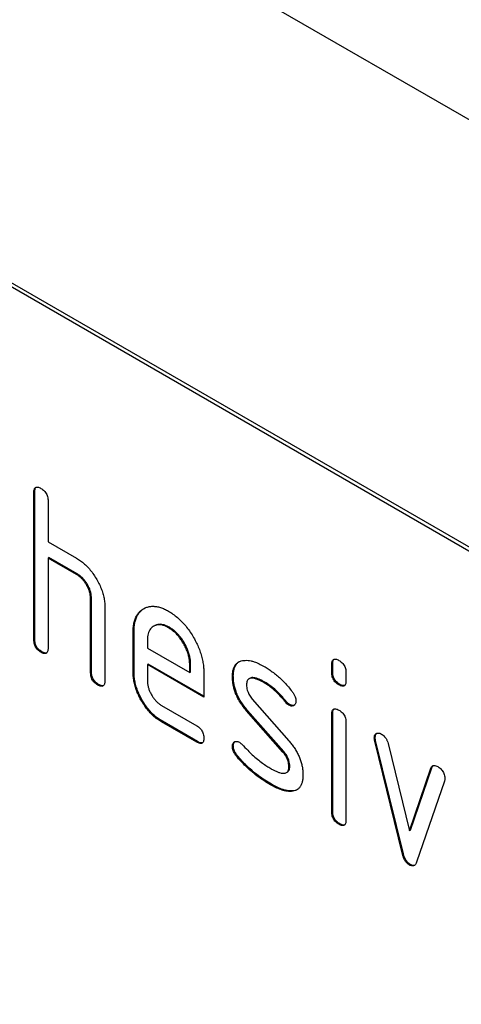
# Model space of a CAD drawing. Units: millimetres. Extents: x 150 to 4200, y 0 to 2920.
# Drawn here: x 1209 to 1226, y 984 to 1023 of the extents above; entities that cross this region are included whole.
import ezdxf

# ---------------------------------------------------------------- set-up
doc = ezdxf.new("R2010")
doc.units = ezdxf.units.MM
doc.header["$LTSCALE"] = 10
doc.layers.get('0').update_dxf_attribs({"color": 1})
doc.layers.add('3002592', color=7, linetype='Continuous')

# ---------------------------------------------------------------- blocks, each defined once
blk = doc.blocks.new('1068110-M_003_ISO_view')
for p, q in [((-66.599, 249.041), (-420.152, 453.143)), ((-91.489, 246.202), (-156.543, 283.756)), ((-91.347, 246.283), (-156.401, 283.838)), ((-140.102, 266.631), (-140.138, 266.611)), ((-140.138, 260.731), (-140.138, 266.611)), ((-140.102, 260.752), (-140.102, 266.631)), ((-139.572, 266.284), (-139.572, 264.651)), ((-139.572, 264.651), (-138.441, 263.998)), ((-139.537, 264.018), (-139.572, 263.998)), ((-139.572, 263.998), (-139.572, 260.405)), ((-138.441, 263.345), (-139.572, 263.998)), ((-138.405, 263.365), (-139.537, 264.018)), ((-138.405, 263.365), (-138.441, 263.345)), ((-137.84, 262.385), (-137.875, 262.365)), ((-137.875, 259.425), (-137.875, 262.365)), ((-137.84, 259.446), (-137.84, 262.385)), ((-137.309, 262.063), (-137.309, 259.099)), ((-135.329, 261.296), (-135.364, 261.276)), ((-134.733, 261.238), (-134.769, 261.218)), ((-140.102, 260.752), (-140.138, 260.731)), ((-136.143, 261.079), (-136.178, 261.058)), ((-136.178, 259.425), (-136.178, 261.058)), ((-136.143, 259.446), (-136.143, 261.079)), ((-135.612, 260.73), (-135.612, 260.405)), ((-135.612, 260.405), (-133.924, 259.431)), ((-139.819, 260.262), (-139.855, 260.242)), ((-135.577, 259.772), (-135.612, 259.752)), ((-135.612, 259.752), (-135.612, 259.099)), ((-133.362, 258.453), (-135.612, 259.752)), ((-133.362, 258.494), (-135.577, 259.772)), ((-133.889, 259.776), (-133.924, 259.756)), ((-133.924, 259.431), (-133.924, 259.756)), ((-133.889, 259.451), (-133.889, 259.776)), ((-128.223, 259.775), (-128.258, 259.754)), ((-128.258, 259.43), (-128.258, 259.754)), ((-128.223, 259.451), (-128.223, 259.775)), ((-137.84, 259.446), (-137.875, 259.425)), ((-136.143, 259.446), (-136.178, 259.425)), ((-133.889, 259.451), (-133.924, 259.431)), ((-133.362, 259.433), (-133.362, 258.453)), ((-132.185, 259.287), (-132.221, 259.267)), ((-131.524, 259.204), (-131.56, 259.183)), ((-128.223, 259.451), (-128.258, 259.43)), ((-127.693, 259.428), (-127.693, 259.104)), ((-137.557, 258.956), (-137.592, 258.935)), ((-130.924, 259.046), (-130.959, 259.026)), ((-127.94, 258.962), (-127.975, 258.942)), ((-131.429, 258.375), (-129.97, 256.715)), ((-135.049, 258.12), (-133.644, 257.309)), ((-130.068, 258.27), (-130.103, 258.25)), ((-129.935, 258.154), (-129.97, 258.134)), ((-131.62, 257.925), (-131.655, 257.905)), ((-130.209, 256.263), (-131.655, 257.905)), ((-130.174, 256.283), (-131.62, 257.925)), ((-128.223, 257.79), (-128.258, 257.77)), ((-128.258, 253.872), (-128.258, 257.77)), ((-128.223, 253.893), (-128.223, 257.79)), ((-135.014, 257.488), (-135.049, 257.467)), ((-133.644, 256.656), (-135.049, 257.467)), ((-133.608, 256.676), (-135.014, 257.488)), ((-127.693, 257.443), (-127.693, 253.546)), ((-126.528, 256.84), (-126.564, 256.819)), ((-133.608, 256.676), (-133.644, 256.656)), ((-132.185, 256.508), (-132.221, 256.488)), ((-126.512, 256.722), (-126.547, 256.702)), ((-125.439, 252.186), (-126.547, 256.702)), ((-125.403, 252.207), (-126.512, 256.722)), ((-126.014, 256.601), (-125.158, 253.124)), ((-132.029, 256.126), (-132.064, 256.106)), ((-130.174, 256.283), (-130.209, 256.263)), ((-129.935, 255.699), (-129.97, 255.679)), ((-125.158, 253.124), (-124.306, 255.615)), ((-125.123, 253.144), (-124.271, 255.635)), ((-124.271, 255.635), (-124.306, 255.615)), ((-130.068, 255.44), (-130.033, 255.46)), ((-130.669, 254.979), (-130.704, 254.959)), ((-123.768, 255.097), (-124.877, 251.868)), ((-129.779, 254.718), (-129.814, 254.697)), ((-128.223, 253.893), (-128.258, 253.872)), ((-127.94, 253.404), (-127.975, 253.384)), ((-125.123, 253.144), (-125.158, 253.124)), ((-125.403, 252.207), (-125.439, 252.186)), ((-125.123, 251.778), (-125.158, 251.757))]:
    blk.add_line(p, q)
for points, knots in [([(-140.138, 266.611), (-140.137, 266.635), (-140.135, 266.683), (-140.122, 266.749), (-140.093, 266.799), (-140.048, 266.829), (-139.988, 266.829), (-139.922, 266.811), (-139.877, 266.786), (-139.855, 266.774)], [0, 0, 0, 0, 0.1401039, 0.280153, 0.4201396, 0.5600105, 0.7064776, 0.8532427, 1, 1, 1, 1]), ([(-140.102, 266.631), (-140.101, 266.655), (-140.099, 266.704), (-140.086, 266.768), (-140.066, 266.81), (-140.047, 266.822), (-140.042, 266.824)], [0, 0, 0, 0, 0.304506, 0.608892, 0.913143, 1, 1, 1, 1]), ([(-139.855, 266.774), (-139.833, 266.761), (-139.79, 266.736), (-139.728, 266.681), (-139.668, 266.616), (-139.621, 266.535), (-139.59, 266.448), (-139.573, 266.363), (-139.572, 266.31), (-139.572, 266.284)], [0, 0, 0, 0, 0.140146, 0.280224, 0.419912, 0.560288, 0.706381, 0.853225, 1, 1, 1, 1]), ([(-138.441, 263.998), (-138.386, 263.964), (-138.276, 263.896), (-138.114, 263.763), (-137.96, 263.608), (-137.816, 263.432), (-137.686, 263.239), (-137.571, 263.042), (-137.477, 262.84), (-137.4, 262.639), (-137.347, 262.44), (-137.314, 262.245), (-137.311, 262.124), (-137.309, 262.063)], [0, 0, 0, 0, 0.093336, 0.186676, 0.279977, 0.37332, 0.466652, 0.560001, 0.64801, 0.735993, 0.823995, 0.911984, 1, 1, 1, 1]), ([(-137.875, 262.365), (-137.876, 262.404), (-137.88, 262.483), (-137.903, 262.609), (-137.946, 262.739), (-138.004, 262.867), (-138.075, 262.989), (-138.157, 263.102), (-138.246, 263.201), (-138.342, 263.283), (-138.408, 263.324), (-138.441, 263.345)], [0, 0, 0, 0, 0.11202, 0.223973, 0.335977, 0.448, 0.559982, 0.67001, 0.780023, 0.889975, 1, 1, 1, 1]), ([(-137.84, 262.385), (-137.841, 262.425), (-137.844, 262.503), (-137.867, 262.63), (-137.91, 262.76), (-137.969, 262.888), (-138.04, 263.01), (-138.121, 263.122), (-138.211, 263.222), (-138.307, 263.303), (-138.373, 263.344), (-138.405, 263.365)], [0, 0, 0, 0, 0.11202, 0.223973, 0.335977, 0.448, 0.559982, 0.67001, 0.780023, 0.889975, 1, 1, 1, 1]), ([(-136.178, 261.058), (-136.176, 261.126), (-136.173, 261.261), (-136.141, 261.445), (-136.087, 261.61), (-136.01, 261.751), (-135.915, 261.869), (-135.799, 261.959), (-135.674, 262.024), (-135.541, 262.066), (-135.399, 262.079), (-135.249, 262.067), (-135.093, 262.03), (-134.932, 261.967), (-134.823, 261.908), (-134.769, 261.878)], [0, 0, 0, 0, 0.080005, 0.159993, 0.239999, 0.319987, 0.399976, 0.479974, 0.55998, 0.633317, 0.706649, 0.779989, 0.853318, 0.926659, 1, 1, 1, 1]), ([(-136.143, 261.079), (-136.141, 261.146), (-136.138, 261.281), (-136.105, 261.465), (-136.052, 261.631), (-135.975, 261.772), (-135.879, 261.889), (-135.794, 261.96), (-135.74, 261.987), (-135.73, 261.993)], [0, 0, 0, 0, 0.160047, 0.32006, 0.480109, 0.640122, 0.800137, 0.960169, 1, 1, 1, 1]), ([(-134.769, 261.878), (-134.709, 261.842), (-134.591, 261.77), (-134.415, 261.631), (-134.245, 261.473), (-134.083, 261.291), (-133.933, 261.094), (-133.798, 260.881), (-133.678, 260.668), (-133.579, 260.453), (-133.498, 260.242), (-133.435, 260.032), (-133.392, 259.825), (-133.366, 259.624), (-133.363, 259.497), (-133.362, 259.433)], [0, 0, 0, 0, 0.080005, 0.159994, 0.240004, 0.319993, 0.399966, 0.479973, 0.559977, 0.633318, 0.706635, 0.779994, 0.853307, 0.92666, 1, 1, 1, 1]), ([(-134.769, 261.218), (-134.81, 261.239), (-134.892, 261.283), (-135.014, 261.325), (-135.13, 261.339), (-135.238, 261.33), (-135.335, 261.296), (-135.419, 261.244), (-135.49, 261.174), (-135.546, 261.087), (-135.586, 260.983), (-135.607, 260.862), (-135.61, 260.774), (-135.612, 260.73)], [0, 0, 0, 0, 0.093402, 0.186527, 0.280012, 0.373305, 0.466607, 0.560025, 0.647972, 0.735986, 0.824111, 0.911933, 1, 1, 1, 1]), ([(-134.733, 261.238), (-134.775, 261.26), (-134.857, 261.303), (-134.979, 261.345), (-135.095, 261.359), (-135.202, 261.35), (-135.28, 261.326), (-135.318, 261.301), (-135.328, 261.294)], [0, 0, 0, 0, 0.187033, 0.373513, 0.560714, 0.74753, 0.934365, 1, 1, 1, 1]), ([(-133.924, 259.756), (-133.926, 259.805), (-133.93, 259.902), (-133.954, 260.057), (-133.999, 260.217), (-134.061, 260.377), (-134.139, 260.534), (-134.227, 260.682), (-134.323, 260.82), (-134.427, 260.943), (-134.537, 261.053), (-134.652, 261.144), (-134.73, 261.193), (-134.769, 261.218)], [0, 0, 0, 0, 0.093386, 0.186546, 0.280003, 0.373308, 0.466611, 0.560029, 0.64797, 0.735985, 0.824122, 0.911926, 1, 1, 1, 1]), ([(-133.889, 259.776), (-133.89, 259.825), (-133.894, 259.922), (-133.918, 260.077), (-133.964, 260.237), (-134.026, 260.398), (-134.104, 260.554), (-134.192, 260.703), (-134.288, 260.84), (-134.391, 260.963), (-134.501, 261.074), (-134.617, 261.164), (-134.694, 261.213), (-134.733, 261.238)], [0, 0, 0, 0, 0.093386, 0.186546, 0.280003, 0.373308, 0.466611, 0.560029, 0.64797, 0.735985, 0.824122, 0.911926, 1, 1, 1, 1]), ([(-139.855, 260.242), (-139.876, 260.255), (-139.919, 260.282), (-139.982, 260.333), (-140.04, 260.401), (-140.088, 260.481), (-140.12, 260.567), (-140.134, 260.652), (-140.137, 260.705), (-140.138, 260.731)], [0, 0, 0, 0, 0.140099, 0.280141, 0.420341, 0.559666, 0.706626, 0.853219, 1, 1, 1, 1]), ([(-139.819, 260.262), (-139.841, 260.276), (-139.883, 260.303), (-139.947, 260.354), (-140.005, 260.421), (-140.053, 260.501), (-140.084, 260.588), (-140.099, 260.672), (-140.101, 260.725), (-140.102, 260.752)], [0, 0, 0, 0, 0.140099, 0.280141, 0.420341, 0.559666, 0.706626, 0.853219, 1, 1, 1, 1]), ([(-139.572, 260.405), (-139.572, 260.38), (-139.573, 260.331), (-139.589, 260.268), (-139.616, 260.215), (-139.662, 260.188), (-139.721, 260.185), (-139.788, 260.206), (-139.832, 260.23), (-139.855, 260.242)], [0, 0, 0, 0, 0.140112, 0.280181, 0.420084, 0.559952, 0.706555, 0.853231, 1, 1, 1, 1]), ([(-139.631, 260.212), (-139.649, 260.21), (-139.686, 260.205), (-139.752, 260.227), (-139.797, 260.25), (-139.819, 260.262)], [0, 0, 0, 0, 0.3233986, 0.6615916, 1, 1, 1, 1]), ([(-128.258, 259.754), (-128.257, 259.778), (-128.255, 259.826), (-128.243, 259.892), (-128.213, 259.941), (-128.168, 259.971), (-128.108, 259.971), (-128.043, 259.953), (-127.998, 259.928), (-127.975, 259.916)], [0, 0, 0, 0, 0.140096, 0.280145, 0.420163, 0.559993, 0.706482, 0.853242, 1, 1, 1, 1]), ([(-128.223, 259.775), (-128.222, 259.799), (-128.22, 259.847), (-128.207, 259.911), (-128.186, 259.953), (-128.167, 259.964), (-128.163, 259.966)], [0, 0, 0, 0, 0.305129, 0.610159, 0.915119, 1, 1, 1, 1]), ([(-132.221, 259.267), (-132.219, 259.314), (-132.217, 259.409), (-132.194, 259.538), (-132.155, 259.654), (-132.097, 259.752), (-132.02, 259.827), (-131.927, 259.882), (-131.856, 259.899), (-131.82, 259.908)], [0, 0, 0, 0, 0.140021, 0.280026, 0.420083, 0.559937, 0.706698, 0.853314, 1, 1, 1, 1]), ([(-132.185, 259.287), (-132.184, 259.335), (-132.182, 259.43), (-132.158, 259.559), (-132.12, 259.674), (-132.061, 259.771), (-132, 259.837), (-131.952, 259.862), (-131.937, 259.87)], [0, 0, 0, 0, 0.179878, 0.359735, 0.53966, 0.719324, 0.90786, 1, 1, 1, 1]), ([(-131.82, 259.908), (-131.784, 259.912), (-131.712, 259.921), (-131.598, 259.921), (-131.478, 259.898), (-131.332, 259.858), (-131.158, 259.788), (-131.026, 259.715), (-130.959, 259.679)], [0, 0, 0, 0, 0.140192, 0.2798676, 0.419953, 0.5602542, 0.7799524, 1, 1, 1, 1]), ([(-130.959, 259.679), (-130.904, 259.646), (-130.794, 259.58), (-130.63, 259.465), (-130.467, 259.336), (-130.305, 259.193), (-130.145, 259.034), (-129.987, 258.859), (-129.889, 258.734), (-129.839, 258.671)], [0, 0, 0, 0, 0.140008, 0.280002, 0.420023, 0.559996, 0.706684, 0.853333, 1, 1, 1, 1]), ([(-127.975, 259.916), (-127.954, 259.903), (-127.911, 259.878), (-127.849, 259.824), (-127.789, 259.759), (-127.742, 259.678), (-127.711, 259.592), (-127.694, 259.506), (-127.693, 259.454), (-127.693, 259.428)], [0, 0, 0, 0, 0.140146, 0.280216, 0.419925, 0.560252, 0.706418, 0.853239, 1, 1, 1, 1]), ([(-137.592, 258.935), (-137.613, 258.949), (-137.656, 258.976), (-137.719, 259.027), (-137.777, 259.094), (-137.825, 259.174), (-137.857, 259.261), (-137.872, 259.346), (-137.874, 259.399), (-137.875, 259.425)], [0, 0, 0, 0, 0.140099, 0.280141, 0.420341, 0.559666, 0.706626, 0.853219, 1, 1, 1, 1]), ([(-137.557, 258.956), (-137.578, 258.969), (-137.621, 258.996), (-137.684, 259.048), (-137.742, 259.115), (-137.79, 259.195), (-137.822, 259.281), (-137.836, 259.366), (-137.838, 259.419), (-137.84, 259.446)], [0, 0, 0, 0, 0.140099, 0.280141, 0.420341, 0.559666, 0.706626, 0.853219, 1, 1, 1, 1]), ([(-135.049, 257.467), (-135.104, 257.501), (-135.215, 257.57), (-135.379, 257.703), (-135.535, 257.862), (-135.68, 258.041), (-135.811, 258.235), (-135.925, 258.437), (-136.019, 258.641), (-136.091, 258.844), (-136.143, 259.046), (-136.173, 259.241), (-136.176, 259.364), (-136.178, 259.425)], [0, 0, 0, 0, 0.093329, 0.18668, 0.28003, 0.373314, 0.466632, 0.559982, 0.648003, 0.735962, 0.823962, 0.911992, 1, 1, 1, 1]), ([(-135.014, 257.488), (-135.069, 257.522), (-135.18, 257.59), (-135.344, 257.724), (-135.5, 257.882), (-135.645, 258.061), (-135.776, 258.256), (-135.889, 258.457), (-135.984, 258.662), (-136.056, 258.865), (-136.108, 259.066), (-136.137, 259.262), (-136.141, 259.384), (-136.143, 259.446)], [0, 0, 0, 0, 0.093329, 0.18668, 0.28003, 0.373314, 0.466632, 0.559982, 0.648003, 0.735962, 0.823962, 0.911992, 1, 1, 1, 1]), ([(-131.655, 257.905), (-131.701, 257.96), (-131.794, 258.071), (-131.92, 258.254), (-132.03, 258.449), (-132.11, 258.637), (-132.164, 258.812), (-132.198, 258.969), (-132.217, 259.122), (-132.219, 259.218), (-132.221, 259.267)], [0, 0, 0, 0, 0.1400029, 0.2799988, 0.4199444, 0.5599169, 0.669915, 0.7799792, 0.889956, 1, 1, 1, 1]), ([(-131.62, 257.925), (-131.666, 257.981), (-131.759, 258.091), (-131.885, 258.274), (-131.994, 258.469), (-132.074, 258.658), (-132.129, 258.832), (-132.163, 258.99), (-132.182, 259.142), (-132.184, 259.239), (-132.185, 259.287)], [0, 0, 0, 0, 0.1400029, 0.2799988, 0.4199444, 0.5599169, 0.669915, 0.7799792, 0.889956, 1, 1, 1, 1]), ([(-130.959, 259.026), (-130.997, 259.047), (-131.074, 259.09), (-131.189, 259.144), (-131.302, 259.186), (-131.4, 259.209), (-131.481, 259.21), (-131.544, 259.196), (-131.596, 259.16), (-131.634, 259.104), (-131.654, 259.03), (-131.657, 258.973), (-131.659, 258.944)], [0, 0, 0, 0, 0.124995, 0.249879, 0.374914, 0.49983, 0.583194, 0.666608, 0.749913, 0.833375, 0.91658, 1, 1, 1, 1]), ([(-130.924, 259.046), (-130.962, 259.067), (-131.039, 259.11), (-131.153, 259.165), (-131.266, 259.206), (-131.365, 259.23), (-131.445, 259.23), (-131.495, 259.222), (-131.518, 259.205), (-131.523, 259.201)], [0, 0, 0, 0, 0.180416, 0.360672, 0.541145, 0.721447, 0.841773, 0.962171, 1, 1, 1, 1]), ([(-127.975, 258.942), (-127.997, 258.955), (-128.04, 258.98), (-128.102, 259.034), (-128.161, 259.1), (-128.208, 259.18), (-128.241, 259.267), (-128.255, 259.351), (-128.257, 259.404), (-128.258, 259.43)], [0, 0, 0, 0, 0.140112, 0.280177, 0.420096, 0.55992, 0.706591, 0.85323, 1, 1, 1, 1]), ([(-127.94, 258.962), (-127.961, 258.975), (-128.004, 259.001), (-128.067, 259.055), (-128.126, 259.12), (-128.173, 259.201), (-128.205, 259.287), (-128.22, 259.372), (-128.222, 259.424), (-128.223, 259.451)], [0, 0, 0, 0, 0.140112, 0.280177, 0.420096, 0.55992, 0.706591, 0.85323, 1, 1, 1, 1]), ([(-137.309, 259.099), (-137.31, 259.074), (-137.31, 259.025), (-137.326, 258.962), (-137.353, 258.909), (-137.4, 258.881), (-137.459, 258.879), (-137.525, 258.9), (-137.57, 258.924), (-137.592, 258.935)], [0, 0, 0, 0, 0.140112, 0.280181, 0.420084, 0.559952, 0.706555, 0.853231, 1, 1, 1, 1]), ([(-137.368, 258.906), (-137.386, 258.904), (-137.424, 258.898), (-137.49, 258.921), (-137.534, 258.944), (-137.557, 258.956)], [0, 0, 0, 0, 0.323399, 0.661592, 1, 1, 1, 1]), ([(-135.612, 259.099), (-135.611, 259.06), (-135.608, 258.982), (-135.581, 258.855), (-135.538, 258.726), (-135.48, 258.599), (-135.41, 258.478), (-135.33, 258.365), (-135.241, 258.266), (-135.147, 258.182), (-135.082, 258.141), (-135.049, 258.12)], [0, 0, 0, 0, 0.112036, 0.223932, 0.336005, 0.447951, 0.560042, 0.669956, 0.78008, 0.889952, 1, 1, 1, 1]), ([(-131.659, 258.944), (-131.657, 258.909), (-131.655, 258.841), (-131.633, 258.729), (-131.592, 258.623), (-131.544, 258.529), (-131.489, 258.449), (-131.449, 258.4), (-131.429, 258.375)], [0, 0, 0, 0, 0.187093, 0.372669, 0.560175, 0.706972, 0.852743, 1, 1, 1, 1]), ([(-130.103, 258.25), (-130.152, 258.31), (-130.25, 258.429), (-130.405, 258.596), (-130.575, 258.755), (-130.761, 258.903), (-130.893, 258.985), (-130.959, 259.026)], [0, 0, 0, 0, 0.186727, 0.373249, 0.560093, 0.779983, 1, 1, 1, 1]), ([(-130.068, 258.27), (-130.117, 258.33), (-130.215, 258.449), (-130.369, 258.616), (-130.54, 258.776), (-130.726, 258.923), (-130.858, 259.005), (-130.924, 259.046)], [0, 0, 0, 0, 0.186727, 0.373249, 0.560093, 0.779983, 1, 1, 1, 1]), ([(-127.693, 259.104), (-127.693, 259.079), (-127.694, 259.03), (-127.709, 258.967), (-127.737, 258.915), (-127.783, 258.887), (-127.843, 258.886), (-127.908, 258.904), (-127.953, 258.93), (-127.975, 258.942)], [0, 0, 0, 0, 0.140124, 0.280212, 0.419929, 0.560269, 0.706388, 0.853224, 1, 1, 1, 1]), ([(-127.751, 258.912), (-127.77, 258.91), (-127.808, 258.906), (-127.873, 258.925), (-127.918, 258.95), (-127.94, 258.962)], [0, 0, 0, 0, 0.322768, 0.661453, 1, 1, 1, 1]), ([(-129.839, 258.671), (-129.816, 258.638), (-129.769, 258.574), (-129.72, 258.472), (-129.694, 258.377), (-129.692, 258.324), (-129.69, 258.297)], [0, 0, 0, 0, 0.279995, 0.559939, 0.779782, 1, 1, 1, 1]), ([(-129.97, 258.134), (-129.983, 258.142), (-130.009, 258.159), (-130.055, 258.195), (-130.085, 258.229), (-130.103, 258.25)], [0, 0, 0, 0, 0.282051, 0.559813, 1, 1, 1, 1]), ([(-129.935, 258.154), (-129.948, 258.163), (-129.974, 258.179), (-130.02, 258.215), (-130.049, 258.249), (-130.068, 258.27)], [0, 0, 0, 0, 0.282051, 0.559813, 1, 1, 1, 1]), ([(-129.69, 258.297), (-129.691, 258.274), (-129.693, 258.228), (-129.714, 258.171), (-129.749, 258.132), (-129.791, 258.103), (-129.845, 258.093), (-129.906, 258.101), (-129.949, 258.123), (-129.97, 258.134)], [0, 0, 0, 0, 0.140033, 0.279968, 0.42002, 0.560155, 0.706569, 0.853426, 1, 1, 1, 1]), ([(-129.762, 258.126), (-129.778, 258.122), (-129.811, 258.113), (-129.87, 258.121), (-129.914, 258.143), (-129.935, 258.154)], [0, 0, 0, 0, 0.311708, 0.656186, 1, 1, 1, 1]), ([(-128.258, 257.77), (-128.257, 257.794), (-128.255, 257.842), (-128.243, 257.908), (-128.213, 257.957), (-128.168, 257.987), (-128.108, 257.987), (-128.043, 257.969), (-127.998, 257.944), (-127.975, 257.932)], [0, 0, 0, 0, 0.1400956, 0.2801453, 0.4201633, 0.5599932, 0.7064819, 0.8532424, 1, 1, 1, 1]), ([(-128.223, 257.79), (-128.222, 257.814), (-128.22, 257.862), (-128.207, 257.927), (-128.186, 257.968), (-128.167, 257.979), (-128.163, 257.982)], [0, 0, 0, 0, 0.305129, 0.610159, 0.915119, 1, 1, 1, 1]), ([(-127.975, 257.932), (-127.954, 257.919), (-127.911, 257.893), (-127.849, 257.839), (-127.789, 257.774), (-127.742, 257.693), (-127.711, 257.607), (-127.694, 257.522), (-127.693, 257.469), (-127.693, 257.443)], [0, 0, 0, 0, 0.140146, 0.280216, 0.419925, 0.560252, 0.706418, 0.853239, 1, 1, 1, 1]), ([(-133.644, 257.309), (-133.622, 257.296), (-133.579, 257.271), (-133.517, 257.217), (-133.458, 257.151), (-133.41, 257.07), (-133.38, 256.984), (-133.363, 256.898), (-133.362, 256.846), (-133.362, 256.82)], [0, 0, 0, 0, 0.140124, 0.280212, 0.419929, 0.560269, 0.706388, 0.853224, 1, 1, 1, 1]), ([(-133.362, 256.82), (-133.362, 256.796), (-133.363, 256.747), (-133.379, 256.683), (-133.406, 256.631), (-133.452, 256.603), (-133.51, 256.599), (-133.577, 256.621), (-133.621, 256.644), (-133.644, 256.656)], [0, 0, 0, 0, 0.140112, 0.280177, 0.420096, 0.55992, 0.706591, 0.85323, 1, 1, 1, 1]), ([(-126.564, 256.819), (-126.563, 256.842), (-126.561, 256.888), (-126.54, 256.945), (-126.506, 256.985), (-126.462, 257.011), (-126.409, 257.022), (-126.348, 257.013), (-126.305, 256.991), (-126.283, 256.98)], [0, 0, 0, 0, 0.140043, 0.279939, 0.420162, 0.559884, 0.706844, 0.853298, 1, 1, 1, 1]), ([(-126.547, 256.702), (-126.552, 256.724), (-126.562, 256.765), (-126.563, 256.803), (-126.564, 256.819)], [0, 0, 0, 0, 0.559826, 1, 1, 1, 1]), ([(-126.528, 256.84), (-126.527, 256.863), (-126.525, 256.909), (-126.504, 256.964), (-126.481, 256.997), (-126.463, 257.007), (-126.46, 257.008)], [0, 0, 0, 0, 0.31121, 0.622095, 0.933705, 1, 1, 1, 1]), ([(-126.512, 256.722), (-126.517, 256.745), (-126.526, 256.785), (-126.528, 256.823), (-126.528, 256.84)], [0, 0, 0, 0, 0.559826, 1, 1, 1, 1]), ([(-126.283, 256.98), (-126.261, 256.965), (-126.217, 256.936), (-126.152, 256.877), (-126.092, 256.798), (-126.043, 256.703), (-126.024, 256.635), (-126.014, 256.601)], [0, 0, 0, 0, 0.187027, 0.373079, 0.560375, 0.779769, 1, 1, 1, 1]), ([(-133.421, 256.628), (-133.439, 256.625), (-133.476, 256.619), (-133.541, 256.642), (-133.586, 256.665), (-133.608, 256.676)], [0, 0, 0, 0, 0.322053, 0.660876, 1, 1, 1, 1]), ([(-132.221, 256.488), (-132.22, 256.511), (-132.217, 256.557), (-132.197, 256.614), (-132.163, 256.653), (-132.119, 256.68), (-132.066, 256.692), (-132.005, 256.683), (-131.962, 256.661), (-131.94, 256.65)], [0, 0, 0, 0, 0.140037, 0.279947, 0.420103, 0.559963, 0.706806, 0.853311, 1, 1, 1, 1]), ([(-132.064, 256.106), (-132.08, 256.127), (-132.113, 256.17), (-132.157, 256.241), (-132.192, 256.32), (-132.216, 256.406), (-132.219, 256.46), (-132.221, 256.488)], [0, 0, 0, 0, 0.186987, 0.373062, 0.560354, 0.779876, 1, 1, 1, 1]), ([(-132.185, 256.508), (-132.184, 256.531), (-132.182, 256.578), (-132.161, 256.633), (-132.137, 256.665), (-132.119, 256.676), (-132.115, 256.678)], [0, 0, 0, 0, 0.308039, 0.615798, 0.924097, 1, 1, 1, 1]), ([(-132.029, 256.126), (-132.045, 256.148), (-132.078, 256.191), (-132.121, 256.261), (-132.157, 256.341), (-132.181, 256.426), (-132.184, 256.481), (-132.185, 256.508)], [0, 0, 0, 0, 0.186987, 0.373062, 0.560354, 0.779876, 1, 1, 1, 1]), ([(-131.94, 256.65), (-131.92, 256.636), (-131.883, 256.613), (-131.848, 256.578), (-131.833, 256.563)], [0, 0, 0, 0, 0.559329, 1, 1, 1, 1]), ([(-131.833, 256.563), (-131.759, 256.485), (-131.626, 256.346), (-131.492, 256.21), (-131.433, 256.151)], [0, 0, 0, 0, 0.559988, 1, 1, 1, 1]), ([(-129.97, 256.715), (-129.934, 256.671), (-129.86, 256.583), (-129.755, 256.441), (-129.662, 256.289), (-129.58, 256.131), (-129.513, 255.97), (-129.465, 255.81), (-129.431, 255.652), (-129.412, 255.5), (-129.41, 255.404), (-129.409, 255.356)], [0, 0, 0, 0, 0.112002, 0.224007, 0.335975, 0.448037, 0.559961, 0.669998, 0.780016, 0.889978, 1, 1, 1, 1]), ([(-130.704, 254.959), (-130.792, 255.012), (-130.968, 255.117), (-131.23, 255.301), (-131.47, 255.493), (-131.687, 255.692), (-131.881, 255.888), (-132.003, 256.033), (-132.064, 256.106)], [0, 0, 0, 0, 0.186666, 0.373352, 0.559999, 0.706653, 0.853356, 1, 1, 1, 1]), ([(-130.669, 254.979), (-130.757, 255.032), (-130.932, 255.137), (-131.194, 255.322), (-131.435, 255.513), (-131.652, 255.712), (-131.846, 255.908), (-131.968, 256.053), (-132.029, 256.126)], [0, 0, 0, 0, 0.186666, 0.373352, 0.559999, 0.706653, 0.853356, 1, 1, 1, 1]), ([(-131.433, 256.151), (-131.364, 256.092), (-131.227, 255.975), (-131.033, 255.825), (-130.853, 255.702), (-130.742, 255.635), (-130.686, 255.602)], [0, 0, 0, 0, 0.279994, 0.559998, 0.779988, 1, 1, 1, 1]), ([(-129.97, 255.679), (-129.972, 255.714), (-129.976, 255.785), (-129.998, 255.9), (-130.039, 256.009), (-130.09, 256.106), (-130.147, 256.187), (-130.188, 256.237), (-130.209, 256.263)], [0, 0, 0, 0, 0.186903, 0.372832, 0.560052, 0.706917, 0.852875, 1, 1, 1, 1]), ([(-129.935, 255.699), (-129.937, 255.735), (-129.94, 255.806), (-129.963, 255.92), (-130.004, 256.029), (-130.055, 256.126), (-130.112, 256.208), (-130.153, 256.258), (-130.174, 256.283)], [0, 0, 0, 0, 0.186903, 0.372832, 0.560052, 0.706917, 0.852875, 1, 1, 1, 1]), ([(-130.686, 255.602), (-130.647, 255.58), (-130.569, 255.536), (-130.453, 255.48), (-130.337, 255.437), (-130.237, 255.413), (-130.155, 255.412), (-130.09, 255.425), (-130.035, 255.459), (-129.996, 255.515), (-129.975, 255.591), (-129.972, 255.649), (-129.97, 255.679)], [0, 0, 0, 0, 0.124997, 0.249876, 0.374926, 0.499827, 0.583197, 0.666592, 0.749942, 0.833348, 0.916592, 1, 1, 1, 1]), ([(-130.035, 255.463), (-130.023, 255.469), (-129.993, 255.485), (-129.961, 255.536), (-129.94, 255.611), (-129.937, 255.67), (-129.935, 255.699)], [0, 0, 0, 0, 0.166255, 0.444347, 0.7219, 1, 1, 1, 1]), ([(-124.306, 255.615), (-124.298, 255.634), (-124.282, 255.673), (-124.243, 255.715), (-124.187, 255.733), (-124.116, 255.722), (-124.063, 255.696), (-124.037, 255.683)], [0, 0, 0, 0, 0.187145, 0.373053, 0.560411, 0.779858, 1, 1, 1, 1]), ([(-124.271, 255.635), (-124.263, 255.655), (-124.25, 255.689), (-124.227, 255.71), (-124.218, 255.718)], [0, 0, 0, 0, 0.59587, 1, 1, 1, 1]), ([(-124.037, 255.683), (-124.016, 255.67), (-123.973, 255.645), (-123.91, 255.591), (-123.851, 255.527), (-123.802, 255.447), (-123.77, 255.36), (-123.755, 255.275), (-123.753, 255.222), (-123.752, 255.196)], [0, 0, 0, 0, 0.14013, 0.280185, 0.420192, 0.559856, 0.706605, 0.853226, 1, 1, 1, 1]), ([(-129.409, 255.356), (-129.41, 255.307), (-129.412, 255.21), (-129.434, 255.076), (-129.472, 254.957), (-129.529, 254.854), (-129.609, 254.777), (-129.703, 254.721), (-129.777, 254.705), (-129.814, 254.697)], [0, 0, 0, 0, 0.140026, 0.280048, 0.420039, 0.560051, 0.706621, 0.853356, 1, 1, 1, 1]), ([(-129.814, 254.697), (-129.852, 254.694), (-129.927, 254.688), (-130.046, 254.695), (-130.17, 254.723), (-130.321, 254.771), (-130.5, 254.847), (-130.636, 254.922), (-130.704, 254.959)], [0, 0, 0, 0, 0.140159, 0.279867, 0.419991, 0.560215, 0.779984, 1, 1, 1, 1]), ([(-129.779, 254.718), (-129.816, 254.715), (-129.892, 254.709), (-130.01, 254.715), (-130.135, 254.743), (-130.286, 254.791), (-130.465, 254.868), (-130.601, 254.942), (-130.669, 254.979)], [0, 0, 0, 0, 0.140159, 0.279867, 0.419991, 0.560215, 0.779984, 1, 1, 1, 1]), ([(-123.752, 255.196), (-123.753, 255.176), (-123.755, 255.14), (-123.764, 255.11), (-123.768, 255.097)], [0, 0, 0, 0, 0.559382, 1, 1, 1, 1]), ([(-129.625, 254.773), (-129.64, 254.764), (-129.685, 254.735), (-129.741, 254.725), (-129.779, 254.718)], [0, 0, 0, 0, 0.325913, 1, 1, 1, 1]), ([(-127.975, 253.384), (-127.997, 253.397), (-128.04, 253.422), (-128.102, 253.476), (-128.161, 253.541), (-128.208, 253.622), (-128.241, 253.708), (-128.255, 253.793), (-128.257, 253.846), (-128.258, 253.872)], [0, 0, 0, 0, 0.1401124, 0.2801772, 0.4200957, 0.5599201, 0.7065908, 0.8532302, 1, 1, 1, 1]), ([(-127.94, 253.404), (-127.961, 253.417), (-128.004, 253.443), (-128.067, 253.496), (-128.126, 253.562), (-128.173, 253.642), (-128.205, 253.729), (-128.22, 253.813), (-128.222, 253.866), (-128.223, 253.893)], [0, 0, 0, 0, 0.1401124, 0.2801772, 0.4200957, 0.5599201, 0.7065908, 0.8532302, 1, 1, 1, 1]), ([(-127.693, 253.546), (-127.693, 253.521), (-127.694, 253.472), (-127.709, 253.408), (-127.737, 253.357), (-127.783, 253.328), (-127.843, 253.328), (-127.908, 253.346), (-127.953, 253.371), (-127.975, 253.384)], [0, 0, 0, 0, 0.140124, 0.280212, 0.419929, 0.560269, 0.706388, 0.853224, 1, 1, 1, 1]), ([(-127.751, 253.354), (-127.77, 253.352), (-127.808, 253.347), (-127.873, 253.367), (-127.918, 253.392), (-127.94, 253.404)], [0, 0, 0, 0, 0.322768, 0.661453, 1, 1, 1, 1]), ([(-125.158, 251.757), (-125.177, 251.769), (-125.213, 251.793), (-125.267, 251.839), (-125.315, 251.899), (-125.365, 251.977), (-125.409, 252.075), (-125.429, 252.149), (-125.439, 252.186)], [0, 0, 0, 0, 0.141011, 0.279619, 0.419882, 0.561001, 0.77977, 1, 1, 1, 1]), ([(-125.123, 251.778), (-125.141, 251.79), (-125.178, 251.813), (-125.232, 251.859), (-125.28, 251.919), (-125.329, 251.998), (-125.373, 252.096), (-125.393, 252.17), (-125.403, 252.207)], [0, 0, 0, 0, 0.141011, 0.279619, 0.419882, 0.561001, 0.77977, 1, 1, 1, 1]), ([(-124.877, 251.868), (-124.886, 251.846), (-124.903, 251.803), (-124.94, 251.75), (-124.989, 251.721), (-125.044, 251.714), (-125.1, 251.729), (-125.139, 251.748), (-125.158, 251.757)], [0, 0, 0, 0, 0.186849, 0.372849, 0.559873, 0.70706, 0.852682, 1, 1, 1, 1]), ([(-124.96, 251.743), (-124.976, 251.74), (-125.008, 251.734), (-125.065, 251.75), (-125.104, 251.769), (-125.123, 251.778)], [0, 0, 0, 0, 0.331349, 0.663738, 1, 1, 1, 1])]:
    blk.add_open_spline(points, degree=3, knots=knots)

msp = doc.modelspace()

# ---------------------------------------------------------------- block references
at = {"layer": '3002592'}
msp.add_blockref('1068110-M_003_ISO_view', (1349.578, 737.735), dxfattribs=at)

doc.saveas('drawing.dxf')
